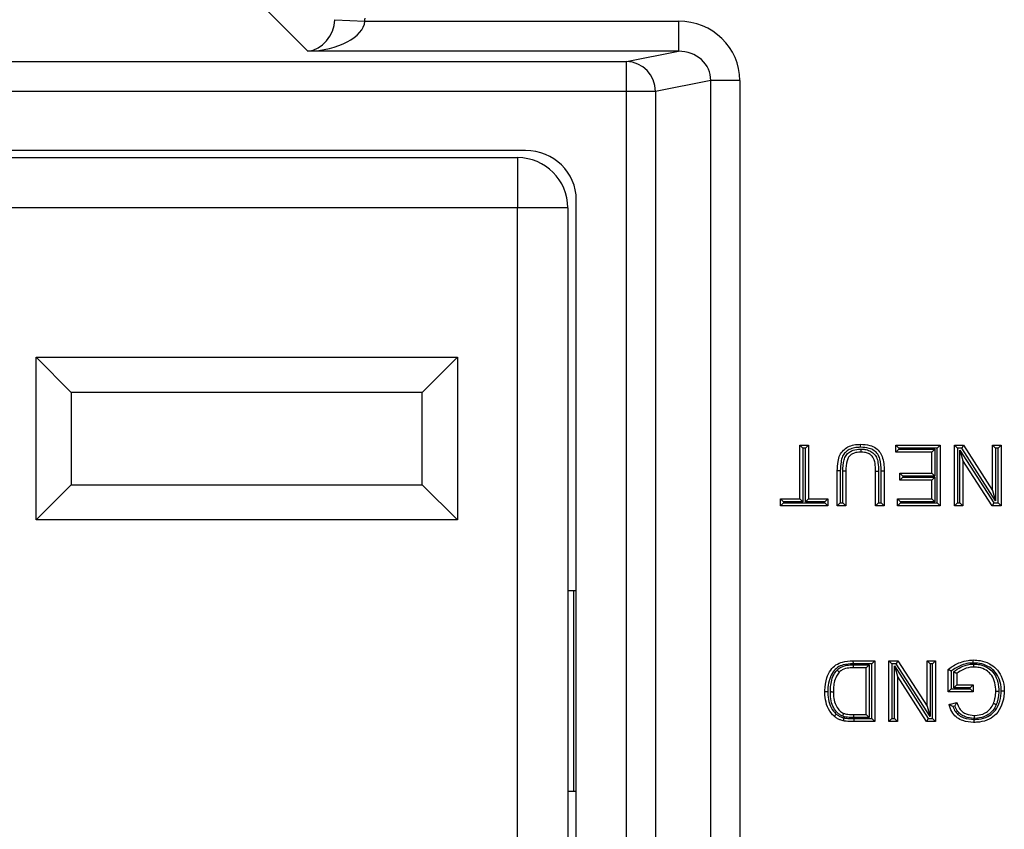
# Model space of a CAD drawing. Units: inches. Extents: x 0.5 to 8, y 0.3 to 10.7.
# Drawn here: x 2.6 to 2.9, y 5.2 to 5.4 of the extents above; entities that cross this region are included whole.
import ezdxf

# ---------------------------------------------------------------- set-up
doc = ezdxf.new("R2010")
doc.units = ezdxf.units.IN
doc.header["$MEASUREMENT"] = 0

msp = doc.modelspace()

# ---------------------------------------------------------------- linework, layer by layer
at = {"color": 7, "linetype": 'Continuous', "lineweight": 25}
for p, q in [((2.717076749783975, 5.438694003874636), (2.700857766318665, 5.454912987339944)), ((2.726058743240739, 5.44917562593697), (2.736031390127082, 5.448680299222182)), ((2.736031390127082, 5.448680299222182), (2.840167822112548, 5.448680299222182)), ((2.840167822112548, 5.448680299222182), (2.840167822112548, 5.438694003874636)), ((2.840167822112548, 5.438694003874636), (2.717076749783975, 5.438694003874636)), ((2.822917239047702, 5.435319988295175), (2.840167822112548, 5.438694003874636)), ((2.429588644212468, 5.435319988295175), (2.822917239047702, 5.435319988295175)), ((2.822917239047702, 5.42533369294763), (2.822917239047702, 5.435319988295175)), ((2.85093361991365, 5.428924134930022), (2.832576497310592, 5.42533369294763)), ((2.85093361991365, 5.023417413155452), (2.85093361991365, 5.428924134930022)), ((2.860592878176541, 5.428924134930022), (2.85093361991365, 5.428924134930022)), ((2.860592878176541, 5.428924134930022), (2.860592878176541, 5.023417413155452)), ((2.822917239047702, 5.42533369294763), (2.429588644212468, 5.42533369294763)), ((2.832576497310592, 5.42533369294763), (2.822917239047702, 5.42533369294763)), ((2.822917239047702, 5.027007855137844), (2.822917239047702, 5.42533369294763)), ((2.832576497310592, 5.42533369294763), (2.832576497310592, 5.027007855137844)), ((2.789387560471333, 5.405670774042737), (2.463118322788837, 5.405670774042737)), ((2.465754253966043, 5.403336128373446), (2.786751629294127, 5.403336128373446)), ((2.786751629294127, 5.403336128373446), (2.786751629294127, 5.386669461706779)), ((2.806252941630085, 5.063023709129275), (2.806252941630085, 5.3893178389562)), ((2.786751629294127, 5.386669461706779), (2.465754253966043, 5.386669461706779)), ((2.786751629294127, 5.065672086378695), (2.786751629294127, 5.386669461706779)), ((2.803418295960793, 5.386669461706779), (2.786751629294127, 5.386669461706779)), ((2.803418295960793, 5.386669461706779), (2.803418295960793, 5.065672086378695)), ((2.626751629294127, 5.337002795040112), (2.766751629294127, 5.337002795040113)), ((2.626751629294127, 5.283002795040113), (2.626751629294127, 5.337002795040112)), ((2.638418295960793, 5.325336128373446), (2.626751629294127, 5.337002795040112)), ((2.75508496262746, 5.325336128373446), (2.766751629294127, 5.337002795040113)), ((2.766751629294127, 5.337002795040113), (2.766751629294127, 5.283002795040113)), ((2.75508496262746, 5.325336128373446), (2.638418295960793, 5.325336128373446)), ((2.638418295960793, 5.325336128373446), (2.638418295960793, 5.294669461706779)), ((2.75508496262746, 5.294669461706779), (2.75508496262746, 5.325336128373446)), ((2.880534480116716, 5.307837440709404), (2.883386439084398, 5.307837440709404)), ((2.880534480116716, 5.307837440709404), (2.881534480116716, 5.306837440709404)), ((2.880534480116716, 5.289947879912128), (2.880534480116716, 5.307837440709404)), ((2.882386439084398, 5.306837440709404), (2.881534480116716, 5.306837440709404)), ((2.881534480116716, 5.306837440709404), (2.881534480116716, 5.288947879912128)), ((2.883386439084398, 5.307837440709404), (2.882386439084398, 5.306837440709404)), ((2.882386439084398, 5.288947879912128), (2.882386439084398, 5.306837440709404)), ((2.883386439084398, 5.307837440709404), (2.883386439084398, 5.289947879912128)), ((2.912424566755338, 5.305504019735846), (2.912424566755338, 5.307837440709404)), ((2.912424566755338, 5.307837440709404), (2.913424566755338, 5.306837440709404)), ((2.912424566755338, 5.307837440709404), (2.927202899587871, 5.307837440709404)), ((2.912424566755338, 5.305504019735846), (2.913424566755338, 5.306504019735846)), ((2.913424566755338, 5.306837440709404), (2.913424566755338, 5.306504019735846)), ((2.92620289958787, 5.306837440709404), (2.913424566755338, 5.306837440709404)), ((2.913424566755338, 5.306504019735846), (2.925350940620189, 5.306504019735846)), ((2.924350940620188, 5.305504019735846), (2.925350940620189, 5.306504019735846)), ((2.925350940620189, 5.306504019735846), (2.925350940620189, 5.297503756815173)), ((2.927202899587871, 5.307837440709404), (2.92620289958787, 5.306837440709404)), ((2.92620289958787, 5.288614458938571), (2.92620289958787, 5.306837440709404)), ((2.927202899587871, 5.307837440709404), (2.927202899587871, 5.28761445893857)), ((2.931869741534986, 5.307837440709404), (2.934883743625831, 5.307837440709404)), ((2.931869741534986, 5.307837440709404), (2.932869741534986, 5.306837440709404)), ((2.931869741534986, 5.28761445893857), (2.931869741534986, 5.307837440709404)), ((2.93433746643458, 5.306837440709404), (2.932869741534986, 5.306837440709404)), ((2.932869741534986, 5.306837440709404), (2.932869741534986, 5.288614458938571)), ((2.934883743625831, 5.307837440709404), (2.93433746643458, 5.306837440709404)), ((2.945573922391022, 5.289339197215364), (2.93433746643458, 5.306837440709404)), ((2.934883743625831, 5.307837440709404), (2.944573922391022, 5.292747174864782)), ((2.944573922391022, 5.307837440709404), (2.947425881358703, 5.307837440709404)), ((2.944573922391022, 5.307837440709404), (2.945573922391022, 5.306837440709404)), ((2.944573922391022, 5.292747174864782), (2.944573922391022, 5.307837440709404)), ((2.945573922391022, 5.306837440709404), (2.945573922391022, 5.289339197215364)), ((2.946425881358704, 5.306837440709404), (2.945573922391022, 5.306837440709404)), ((2.947425881358703, 5.307837440709404), (2.946425881358704, 5.306837440709404)), ((2.946425881358704, 5.288614458938571), (2.946425881358704, 5.306837440709404)), ((2.947425881358703, 5.307837440709404), (2.947425881358703, 5.28761445893857)), ((2.924350940620188, 5.305504019735846), (2.912424566755338, 5.305504019735846)), ((2.924350940620188, 5.298503756815173), (2.924350940620188, 5.305504019735846)), ((2.933721700502667, 5.30611270243261), (2.944958156459108, 5.288614458938571)), ((2.933721700502667, 5.288614458938571), (2.933721700502667, 5.30611270243261)), ((2.933721700502667, 5.30611270243261), (2.934721700502668, 5.302704724783193)), ((2.934721700502668, 5.302704724783193), (2.934721700502668, 5.28761445893857)), ((2.944411879267859, 5.28761445893857), (2.934721700502668, 5.302704724783193)), ((2.893979463837138, 5.299249154319976), (2.892979391975691, 5.299249155181727)), ((2.892979391975691, 5.28761445893857), (2.892979391975691, 5.299249155181727)), ((2.893979463837138, 5.299249154319976), (2.89397939197572, 5.28861445893857)), ((2.894831350943401, 5.28861445893857), (2.894831350943401, 5.299130140652177)), ((2.895831350943372, 5.299115469605116), (2.894831350943401, 5.299130140652177)), ((2.895831350943372, 5.299115469605116), (2.895831350943372, 5.28761445893857)), ((2.905683572831727, 5.299115469605116), (2.906683612550378, 5.299115469959135)), ((2.905683572831727, 5.28761445893857), (2.905683572831727, 5.299115469605116)), ((2.906683612550378, 5.299115469959135), (2.906683572831756, 5.28861445893857)), ((2.907535531799438, 5.299241251642172), (2.908535531799409, 5.299249155181727)), ((2.907535531799438, 5.28861445893857), (2.907535531799438, 5.299241251642172)), ((2.908535531799409, 5.299249155181727), (2.908535531799409, 5.28761445893857)), ((2.913720911740648, 5.296170335841616), (2.913720911740648, 5.298503756815173)), ((2.913720911740648, 5.298503756815173), (2.914720911740648, 5.297503756815173)), ((2.913720911740648, 5.298503756815173), (2.924350940620188, 5.298503756815173)), ((2.914720911740648, 5.297170335841616), (2.913720911740648, 5.296170335841616)), ((2.914720911740648, 5.297503756815173), (2.914720911740648, 5.297170335841616)), ((2.925350940620189, 5.297503756815173), (2.914720911740648, 5.297503756815173)), ((2.914720911740648, 5.297170335841616), (2.925350940620189, 5.297170335841616)), ((2.924350940620188, 5.298503756815173), (2.925350940620189, 5.297503756815173)), ((2.925350940620189, 5.297170335841616), (2.924350940620188, 5.296170335841616)), ((2.925350940620189, 5.297170335841616), (2.925350940620189, 5.288947879912128)), ((2.626751629294127, 5.283002795040113), (2.638418295960793, 5.294669461706779)), ((2.638418295960793, 5.294669461706779), (2.75508496262746, 5.294669461706779)), ((2.766751629294127, 5.283002795040113), (2.75508496262746, 5.294669461706779)), ((2.924350940620188, 5.296170335841616), (2.913720911740648, 5.296170335841616)), ((2.924350940620188, 5.289947879912128), (2.924350940620188, 5.296170335841616)), ((2.874052755190167, 5.28761445893857), (2.874052755190167, 5.289947879912128)), ((2.874052755190167, 5.289947879912128), (2.875052755190167, 5.288947879912128)), ((2.874052755190167, 5.289947879912128), (2.880534480116716, 5.289947879912128)), ((2.880534480116716, 5.289947879912128), (2.881534480116716, 5.288947879912128)), ((2.882386439084398, 5.288947879912128), (2.883386439084398, 5.289947879912128)), ((2.883386439084398, 5.289947879912128), (2.889868164010947, 5.289947879912128)), ((2.888868164010947, 5.288947879912128), (2.889868164010947, 5.289947879912128)), ((2.889868164010947, 5.289947879912128), (2.889868164010947, 5.28761445893857)), ((2.913943104749462, 5.288947879912128), (2.912943104749462, 5.289947879912128)), ((2.912943104749462, 5.289947879912128), (2.924350940620188, 5.289947879912128)), ((2.912943104749462, 5.28761445893857), (2.912943104749462, 5.289947879912128)), ((2.925350940620189, 5.288947879912128), (2.924350940620188, 5.289947879912128)), ((2.944573922391022, 5.292747174864782), (2.945573922391022, 5.289339197215364)), ((2.875052755190167, 5.288614458938571), (2.874052755190167, 5.28761445893857)), ((2.889868164010947, 5.28761445893857), (2.874052755190167, 5.28761445893857)), ((2.875052755190167, 5.288947879912128), (2.875052755190167, 5.288614458938571)), ((2.881534480116716, 5.288947879912128), (2.875052755190167, 5.288947879912128)), ((2.875052755190167, 5.288614458938571), (2.888868164010947, 5.288614458938571)), ((2.888868164010947, 5.288947879912128), (2.882386439084398, 5.288947879912128)), ((2.888868164010947, 5.288614458938571), (2.888868164010947, 5.288947879912128)), ((2.888868164010947, 5.288614458938571), (2.889868164010947, 5.28761445893857)), ((2.89397939197572, 5.28861445893857), (2.892979391975691, 5.28761445893857)), ((2.895831350943372, 5.28761445893857), (2.892979391975691, 5.28761445893857)), ((2.89397939197572, 5.28861445893857), (2.894831350943401, 5.28861445893857)), ((2.895831350943372, 5.28761445893857), (2.894831350943401, 5.28861445893857)), ((2.905683572831727, 5.28761445893857), (2.906683572831756, 5.28861445893857)), ((2.908535531799409, 5.28761445893857), (2.905683572831727, 5.28761445893857)), ((2.906683572831756, 5.28861445893857), (2.907535531799438, 5.28861445893857)), ((2.907535531799438, 5.28861445893857), (2.908535531799409, 5.28761445893857)), ((2.913943104749462, 5.288614458938571), (2.912943104749462, 5.28761445893857)), ((2.927202899587871, 5.28761445893857), (2.912943104749462, 5.28761445893857)), ((2.913943104749462, 5.288947879912128), (2.913943104749462, 5.288614458938571)), ((2.925350940620189, 5.288947879912128), (2.913943104749462, 5.288947879912128)), ((2.913943104749462, 5.288614458938571), (2.92620289958787, 5.288614458938571)), ((2.92620289958787, 5.288614458938571), (2.927202899587871, 5.28761445893857)), ((2.932869741534986, 5.288614458938571), (2.931869741534986, 5.28761445893857)), ((2.934721700502668, 5.28761445893857), (2.931869741534986, 5.28761445893857)), ((2.932869741534986, 5.288614458938571), (2.933721700502667, 5.288614458938571)), ((2.933721700502667, 5.288614458938571), (2.934721700502668, 5.28761445893857)), ((2.944958156459108, 5.288614458938571), (2.944411879267858, 5.28761445893857)), ((2.947425881358703, 5.28761445893857), (2.944411879267859, 5.28761445893857)), ((2.944958156459108, 5.288614458938571), (2.946425881358704, 5.288614458938571)), ((2.946425881358704, 5.288614458938571), (2.947425881358703, 5.28761445893857)), ((2.766751629294127, 5.283002795040113), (2.626751629294127, 5.283002795040113)), ((2.803418295960793, 5.259504107376071), (2.805399923257381, 5.259504107376071)), ((2.805399923257381, 5.192837440709403), (2.805399923257381, 5.259504107376071)), ((2.805399923257381, 5.259504107376071), (2.806252941630085, 5.259504107376071)), ((2.898180976229247, 5.236170774042738), (2.898192386304013, 5.235170774042705)), ((2.898180976229247, 5.236170774042738), (2.905424303834665, 5.236170774042738)), ((2.904424303834665, 5.235170774042705), (2.898192386304013, 5.235170774042705)), ((2.898388982742004, 5.234837353069147), (2.903572344866983, 5.234837353069147)), ((2.898403785523596, 5.23383735306918), (2.898388982742004, 5.234837353069147)), ((2.902572344866984, 5.23383735306918), (2.903572344866983, 5.234837353069147)), ((2.903572344866983, 5.234837353069147), (2.903572344866983, 5.217281213245429)), ((2.905424303834665, 5.236170774042738), (2.904424303834665, 5.235170774042705)), ((2.904424303834665, 5.216947792271872), (2.904424303834665, 5.235170774042705)), ((2.905424303834665, 5.236170774042738), (2.905424303834665, 5.215947792271905)), ((2.91009114578178, 5.236170774042738), (2.913105147872626, 5.236170774042738)), ((2.91009114578178, 5.236170774042738), (2.911091145781781, 5.235170774042738)), ((2.91009114578178, 5.215947792271905), (2.91009114578178, 5.236170774042738)), ((2.911091145781781, 5.235170774042738), (2.911091145781781, 5.216947792271903)), ((2.912558870681376, 5.235170774042738), (2.911091145781781, 5.235170774042738)), ((2.911943104749462, 5.216947792271903), (2.911943104749462, 5.234446035765944)), ((2.911943104749462, 5.234446035765944), (2.912943104749462, 5.231038058116526)), ((2.911943104749462, 5.234446035765944), (2.923179560705904, 5.216947792271903)), ((2.913105147872626, 5.236170774042738), (2.912558870681376, 5.235170774042738)), ((2.923795326637817, 5.217672530548697), (2.912558870681376, 5.235170774042738)), ((2.913105147872626, 5.236170774042738), (2.922795326637817, 5.221080508198115)), ((2.922795326637817, 5.236170774042738), (2.925647285605498, 5.236170774042738)), ((2.922795326637817, 5.236170774042738), (2.923795326637817, 5.235170774042738)), ((2.922795326637817, 5.221080508198115), (2.922795326637817, 5.236170774042738)), ((2.924647285605499, 5.235170774042738), (2.923795326637817, 5.235170774042738)), ((2.923795326637817, 5.235170774042738), (2.923795326637817, 5.217672530548697)), ((2.925647285605498, 5.236170774042738), (2.924647285605499, 5.235170774042738)), ((2.924647285605499, 5.216947792271903), (2.924647285605499, 5.235170774042738)), ((2.925647285605498, 5.236170774042738), (2.925647285605498, 5.215947792271905)), ((2.902572344866984, 5.23383735306918), (2.898403785523596, 5.23383735306918)), ((2.902572344866984, 5.218281213245462), (2.902572344866984, 5.23383735306918)), ((2.912943104749462, 5.231038058116526), (2.912943104749462, 5.215947792271905)), ((2.922633283514653, 5.215947792271905), (2.912943104749462, 5.231038058116526)), ((2.92979558955849, 5.225800014160258), (2.92979558955849, 5.233282355372344)), ((2.930795589558492, 5.232788245898628), (2.930795589558492, 5.226800014160257)), ((2.931647548526173, 5.227133435133814), (2.931647548526173, 5.232427019361972)), ((2.932647548526171, 5.231965754996638), (2.932647548526171, 5.228133435133816)), ((2.932647548526171, 5.228133435133816), (2.931647548526173, 5.227133435133814)), ((2.932647548526171, 5.228133435133816), (2.938092197464473, 5.228133435133816)), ((2.938092197464473, 5.228133435133816), (2.937092197464475, 5.227133435133814)), ((2.938092197464473, 5.228133435133816), (2.938092197464473, 5.225800014160258)), ((2.930795589558492, 5.226800014160257), (2.92979558955849, 5.225800014160258)), ((2.938092197464473, 5.225800014160258), (2.92979558955849, 5.225800014160258)), ((2.930795589558492, 5.226800014160257), (2.937092197464475, 5.226800014160257)), ((2.937092197464475, 5.227133435133814), (2.931647548526173, 5.227133435133814)), ((2.937092197464475, 5.226800014160257), (2.937092197464475, 5.227133435133814)), ((2.937092197464475, 5.226800014160257), (2.938092197464473, 5.225800014160258)), ((2.930127777960976, 5.221647659129188), (2.932736672243912, 5.222303933778001)), ((2.932082166815406, 5.221108136993188), (2.931391214043543, 5.220934325892192)), ((2.898460674098214, 5.217281213245429), (2.898472653850941, 5.218281213245462)), ((2.898472653850941, 5.218281213245462), (2.902572344866984, 5.218281213245462)), ((2.902572344866984, 5.218281213245462), (2.903572344866983, 5.217281213245429)), ((2.922795326637817, 5.221080508198115), (2.923795326637817, 5.217672530548697)), ((2.903572344866983, 5.217281213245429), (2.898460674098214, 5.217281213245429)), ((2.898509113554203, 5.21694779280506), (2.904424303834665, 5.216947792271872)), ((2.898509113554203, 5.21694779280506), (2.898509113553653, 5.215947792271905)), ((2.905424303834665, 5.215947792271905), (2.898509113553653, 5.215947792271905)), ((2.904424303834665, 5.216947792271872), (2.905424303834665, 5.215947792271905)), ((2.911091145781781, 5.216947792271903), (2.91009114578178, 5.215947792271905)), ((2.912943104749462, 5.215947792271905), (2.91009114578178, 5.215947792271905)), ((2.911091145781781, 5.216947792271903), (2.911943104749462, 5.216947792271903)), ((2.911943104749462, 5.216947792271903), (2.912943104749462, 5.215947792271905)), ((2.923179560705904, 5.216947792271903), (2.922633283514653, 5.215947792271905)), ((2.925647285605498, 5.215947792271905), (2.922633283514653, 5.215947792271905)), ((2.923179560705904, 5.216947792271903), (2.924647285605499, 5.216947792271903)), ((2.924647285605499, 5.216947792271903), (2.925647285605498, 5.215947792271905)), ((2.803418295960793, 5.192837440709403), (2.805399923257381, 5.192837440709403)), ((2.805399923257381, 5.192837440709403), (2.806252941630085, 5.192837440709403))]:
    msp.add_line(p, q, dxfattribs=at)
for centre, radius, start, end in [((2.82259079123993, 5.425339617928107), 0.009985707828444218, 359.9660037725149, 88.12658099382682), ((2.786751629294127, 5.386669461706779), 0.01666666666666661, 0, 90)]:
    msp.add_arc(centre, radius, start, end, dxfattribs=at)
for centre, major_axis, ratio, start_param, end_param in [((2.717076749783975, 5.448680299222182), (0.003719478713259062, 0.00951394289137486), 0.860759482342047, 3.567927385373979, 5.086363834608989), ((2.717076749783975, 5.448680299222182), (0.01897684593319138, 0.0007232492415933935), 0.5255779210764134, 4.692360730888479, 6.210797180123629), ((2.716028594198314, 5.449728454807842), (-0.01418092486870126, 0.01418092486870126), 0.9972646886342624, 3.876000467297856, 3.925621289116867), ((2.83988735456834, 5.428652852302222), (0.02034651246650165, 0.003979543751744252), 0.9646905641135708, 6.096695382832197, 7.653945753146969), ((2.83988735456834, 5.428652852302222), (0.01087899653977953, 0.002127806560284107), 0.9021093313745637, 6.096695382832228, 7.653945753146974), ((2.78899833862325, 5.388940443417016), (0.01646087411395181, 0.005374675189842471), 0.9624950978846535, 5.978692064322887, 7.526928911520162)]:
    msp.add_ellipse(centre, major_axis=major_axis, ratio=ratio, start_param=start_param, end_param=end_param, dxfattribs=at)
for points, knots in [([(2.892979391975691, 5.299249155181727), (2.893011591428906, 5.300314791626222), (2.893065913799739, 5.30211258296522), (2.893700669595028, 5.304509783525498), (2.894901586680168, 5.306164082949419), (2.896520111562828, 5.307338845135175), (2.898518753685541, 5.30800576113009), (2.899965518746247, 5.308065841266658), (2.900708848950601, 5.308096709706466)], [0, 0, 0, 0, 0.2360856820750521, 0.3982904269918502, 0.5409319652194405, 0.6799862856274876, 0.8355808650891288, 1, 1, 1, 1]), ([(2.900707332382576, 5.307096623652394), (2.900028652159, 5.307069436047779), (2.898744479684254, 5.307017992713663), (2.896995003956288, 5.306442522461515), (2.895627473301155, 5.305452149160327), (2.894606958382205, 5.304048955883554), (2.894058373731698, 5.301903799754701), (2.894009422588288, 5.300257010969795), (2.893979463837138, 5.299249154319976)], [0, 0, 0, 0, 0.1697722691801994, 0.3212365227146011, 0.453966890948912, 0.5871900384559984, 0.7473548103636263, 0.9999999999999999, 0.9999999999999999, 0.9999999999999999, 0.9999999999999999]), ([(2.894831350943401, 5.299130140652177), (2.894870531200525, 5.300414075509087), (2.89492598976741, 5.302231449675754), (2.895814649397207, 5.304436403440673), (2.89691178287838, 5.305550355887616), (2.89855811482867, 5.306324769787695), (2.899844179660441, 5.306480489764721), (2.90074884143122, 5.306501076806356), (2.900846212154236, 5.306502721781751), (2.900936268820825, 5.306504243193896)], [0, 0, 0, 0, 0.3442907761818144, 0.4873340411989322, 0.6321233145776709, 0.7551684659883289, 0.9736532685278237, 0.9756323180274274, 1, 1, 1, 1]), ([(2.900707332382575, 5.307096623652395), (2.900707403860557, 5.307143779225721), (2.900707515799883, 5.307217628025763), (2.900707792785793, 5.307400326823062), (2.900708152479144, 5.307637525252966), (2.900708537103561, 5.307891114578108), (2.900708798661881, 5.308063555305607), (2.900708832187687, 5.308085658234497), (2.900708848950601, 5.308096709706466)], [0, 0, 0, 0, 0.0903255749630564, 0.141455926703095, 0.3561094320010011, 0.5707451585732909, 0.7853724331849381, 1, 1, 1, 1]), ([(2.907535531799438, 5.299241251642172), (2.907499355089748, 5.300601658883944), (2.907448247490693, 5.302523534821824), (2.906493820420538, 5.304848195281343), (2.905220689226611, 5.306098090750011), (2.903234715989839, 5.306976267514323), (2.901657563967617, 5.307051372823229), (2.900707332382576, 5.307096623652394)], [0, 0, 0, 0, 0.3344242344996547, 0.4724481534598957, 0.6115290221802047, 0.7659468536988443, 1, 1, 1, 1]), ([(2.900708848950601, 5.308096709706466), (2.901752358713705, 5.308043617984314), (2.90353101012012, 5.307953123702791), (2.905814970675703, 5.306927442932709), (2.90733189488556, 5.305431624830717), (2.90818665513918, 5.303379841709916), (2.908493614710441, 5.301288719940692), (2.908523178796798, 5.299850216691816), (2.908535531799409, 5.299249155181727)], [0, 0, 0, 0, 0.2276502221268062, 0.3880274071918626, 0.5384773478535736, 0.6839136081263887, 0.8679270525342775, 1, 1, 1, 1]), ([(2.900931658244951, 5.305504019735846), (2.900931709186413, 5.305515071032753), (2.90093181106915, 5.305537173586155), (2.90093260583083, 5.305709590066972), (2.900933774847762, 5.305963197903167), (2.900934913086486, 5.306210128669592), (2.900935758647106, 5.306393565542973), (2.90093609918734, 5.306467442717997), (2.900936268820825, 5.306504243193896)], [0, 0, 0, 0, 0.2145845517669724, 0.4291683189296742, 0.6437747797919939, 0.8584289876062091, 0.9294791574271271, 0.9999999999999999, 0.9999999999999999, 0.9999999999999999, 0.9999999999999999]), ([(2.900936268820825, 5.306504243193896), (2.901351747613655, 5.30648772955916), (2.902313839559432, 5.306449490218793), (2.903750537124726, 5.306004865575548), (2.905085851218222, 5.305108408463727), (2.906090725721738, 5.303736885016198), (2.906638330965987, 5.301667185652318), (2.906666524641131, 5.30007841078316), (2.906683612550378, 5.299115469959136)], [0, 0, 0, 0, 0.1157464906663228, 0.2680251515683738, 0.4126999598164107, 0.5574478537312761, 0.7317734962489387, 1, 1, 1, 1]), ([(2.900931658244951, 5.305504019735846), (2.90085065757076, 5.305502754368778), (2.900055328212952, 5.305490329983568), (2.898881133016668, 5.305362634827101), (2.89752011760628, 5.304732207414726), (2.896652256630001, 5.303853709319511), (2.895906055896926, 5.301938025501627), (2.895862924678867, 5.300308411024057), (2.895831350943372, 5.299115469605116)], [0, 0, 0, 0, 0.0255041274342889, 0.250419906949406, 0.3644559054205203, 0.4915916637436447, 0.6278252492215397, 1, 1, 1, 1]), ([(2.905683572831727, 5.299115469605116), (2.905668442753463, 5.30002184048677), (2.905644534197594, 5.301454088125064), (2.90518755476765, 5.303266127534373), (2.904376843481036, 5.304377795527198), (2.903301190641876, 5.305094995015152), (2.902108790769403, 5.305459922061075), (2.90129339148378, 5.305490468504877), (2.900931658244951, 5.305504019735846)], [0, 0, 0, 0, 0.2954799564529282, 0.4669175481687232, 0.599627861992928, 0.7343144346597169, 0.8821346771389751, 1, 1, 1, 1]), ([(2.888831088022699, 5.225949904049186), (2.888832551060241, 5.226063613184888), (2.888852297357016, 5.227598320446138), (2.88920019542444, 5.230126345357505), (2.890603041876391, 5.233035925257626), (2.892417462843447, 5.23490138722144), (2.895012675783041, 5.236019272317195), (2.89699172848277, 5.236113906618468), (2.898180976229247, 5.236170774042738)], [0, 0, 0, 0, 0.02160282759590127, 0.2915686252495566, 0.4758988184191562, 0.626369105069392, 0.7754785914136907, 1, 1, 1, 1]), ([(2.898192386304013, 5.235170774042705), (2.897091626043281, 5.235121779693088), (2.895309706400161, 5.235042467242322), (2.892997267692465, 5.234064599361306), (2.891416130915927, 5.232424566504116), (2.890317597933211, 5.230105360455443), (2.889890318310723, 5.227932564029302), (2.88983910299013, 5.226503742678009), (2.889832707703591, 5.226055881268834), (2.889831161256887, 5.225947583728836)], [0, 0, 0, 0, 0.2302675544394235, 0.3727589858270831, 0.5160998247577416, 0.6991948731939664, 0.9057356425373175, 0.9772058993839217, 1, 1, 1, 1]), ([(2.892903732221245, 5.233098691785405), (2.893313646834303, 5.233439720653279), (2.894408316019793, 5.234350431765135), (2.89640759767179, 5.234791852916682), (2.897838152496024, 5.234824703907431), (2.898388982742004, 5.234837353069147)], [0, 0, 0, 0, 0.2690750664633665, 0.7185598523642788, 0.9999999999999999, 0.9999999999999999, 0.9999999999999999, 0.9999999999999999]), ([(2.92979558955849, 5.233282355372344), (2.929980017384902, 5.23342477330205), (2.931220861797567, 5.234382971941473), (2.933397140479494, 5.235607035759728), (2.936124181670722, 5.236347790957899), (2.937586690982284, 5.236407084877973), (2.938152963635659, 5.236430043039799)], [0, 0, 0, 0, 0.07693591601263915, 0.5176306817401201, 0.8132302122122799, 1, 1, 1, 1]), ([(2.938157554389521, 5.235429854522803), (2.9376384479666, 5.235408449391262), (2.93629509213264, 5.235353056687454), (2.933692979498667, 5.234673623394066), (2.93189649525634, 5.233504622661915), (2.930795589558491, 5.232788245898628)], [0, 0, 0, 0, 0.196043727049275, 0.5073265766215436, 1, 1, 1, 1]), ([(2.931647548526173, 5.232427019361972), (2.931840150994177, 5.232595888560163), (2.932747271105128, 5.233391229592848), (2.934787745751727, 5.234513810543191), (2.936970257512429, 5.235066994982779), (2.938228180573031, 5.235093485381539), (2.938393828534554, 5.235096973735233)], [0, 0, 0, 0, 0.1039086489780639, 0.4893894983112836, 0.9327609204518654, 1, 1, 1, 1]), ([(2.938157554389521, 5.235429854522803), (2.938157378619171, 5.235468168341364), (2.938157039738179, 5.235542036458402), (2.938156198551265, 5.235725357429487), (2.938155071723498, 5.235970861991384), (2.938153907456616, 5.236224467859505), (2.938153115850349, 5.236396888971376), (2.938153014373942, 5.236418991672216), (2.938152963635659, 5.236430043039799)], [0, 0, 0, 0, 0.07341726697775273, 0.141546717957615, 0.3561999330481834, 0.5708125864930099, 0.7854059599459456, 1, 1, 1, 1]), ([(2.938152963635659, 5.236430043039799), (2.938904878347718, 5.236394089797376), (2.940748834196529, 5.236305919968284), (2.943392371190877, 5.235405680565663), (2.945905913757146, 5.233655323637038), (2.947692179209211, 5.230963187516457), (2.94840176121483, 5.228287998507635), (2.948450104601374, 5.226604176081294), (2.948462957346951, 5.226156509031219)], [0, 0, 0, 0, 0.1377598318899359, 0.3378349215288647, 0.5028823836417649, 0.6910675687581657, 0.9178661193703456, 1, 1, 1, 1]), ([(2.94746280710055, 5.226156559708715), (2.947451066400817, 5.226570492937451), (2.94740739606565, 5.228110145875354), (2.946769639918812, 5.23052883161335), (2.945176285648246, 5.232944088498416), (2.942924645498445, 5.234504690458328), (2.940534263606241, 5.235316832344624), (2.938849171183694, 5.235396965334679), (2.938157554389521, 5.235429854522803)], [0, 0, 0, 0, 0.08400682189401375, 0.3124691161613147, 0.4970632889352231, 0.6585040251378258, 0.8598389333444548, 1, 1, 1, 1]), ([(2.938391977242326, 5.234096622066241), (2.938391997693897, 5.23410767313831), (2.938392038596928, 5.234129775221457), (2.938392357654275, 5.234302178876704), (2.938392826998949, 5.234555790772893), (2.938393290301577, 5.234806137826975), (2.938393630327134, 5.234989871723575), (2.938393767113305, 5.235063784567615), (2.938393828534554, 5.235096973735233)], [0, 0, 0, 0, 0.2145530193029158, 0.4291048545156881, 0.6436909359402999, 0.858349082606806, 0.9363943290007529, 1, 1, 1, 1]), ([(2.938393828534554, 5.235096973735233), (2.939032507247396, 5.235057561751321), (2.940631918372391, 5.23495886429318), (2.942875760053288, 5.234091914634879), (2.944943384989096, 5.232343968627173), (2.946251565164754, 5.229837483799434), (2.946595019742154, 5.227579212051549), (2.946608533209047, 5.22628583349452), (2.94661108326586, 5.226041766681178)], [0, 0, 0, 0, 0.1388959394882444, 0.3478301474077376, 0.5096920516072467, 0.718522947916298, 0.9468839136402915, 1, 1, 1, 1]), ([(2.890682946349493, 5.225906160616898), (2.890688853018236, 5.226279203345729), (2.890706278590787, 5.227379736221249), (2.890942953465802, 5.229267268762186), (2.891593306719358, 5.231404771100273), (2.892495189275981, 5.232570589009056), (2.892903732221245, 5.233098691785405)], [0, 0, 0, 0, 0.1454070135104603, 0.4289728396544654, 0.7413309347214354, 0.9999999999999999, 0.9999999999999999, 0.9999999999999999, 0.9999999999999999]), ([(2.893627564468346, 5.23240732250726), (2.893281512132817, 5.231957749129774), (2.892494623287251, 5.230935463655332), (2.891920685373828, 5.229024964158801), (2.891704694531634, 5.227290344476864), (2.891688599968715, 5.226260619845141), (2.891683046990381, 5.225905342190315)], [0, 0, 0, 0, 0.2439235348461691, 0.5546580358964623, 0.8463472235898093, 1, 1, 1, 1]), ([(2.892903732221245, 5.233098691785405), (2.892922413722689, 5.233080848125882), (2.892976016607859, 5.233029649262911), (2.893109446908879, 5.232902203143659), (2.893295593311444, 5.232724405173883), (2.893478969452689, 5.232549253222714), (2.893603595226755, 5.2324302167584), (2.893619574681177, 5.232414953962485), (2.893627564468346, 5.23240732250726)], [0, 0, 0, 0, 0.04950781237766974, 0.1420529067197865, 0.3567323445533117, 0.5712158450807157, 0.7856063137081237, 1, 1, 1, 1]), ([(2.898403785523596, 5.23383735306918), (2.897883810855899, 5.23382592612907), (2.896606132556626, 5.23379784792774), (2.894869530955713, 5.23343296351548), (2.893952626695904, 5.232675765459786), (2.893627564468346, 5.23240732250726)], [0, 0, 0, 0, 0.3069801560382051, 0.7543096001456737, 0.9999999999999999, 0.9999999999999999, 0.9999999999999999, 0.9999999999999999]), ([(2.930795589558491, 5.232788245898628), (2.930787933495773, 5.232792054406482), (2.930680976201958, 5.232845260304678), (2.930467761902599, 5.232950952921893), (2.930189686602221, 5.233088228134949), (2.929970499360257, 5.233196223105256), (2.929824149202247, 5.233268291668165), (2.929805114393793, 5.233277665031414), (2.92979558955849, 5.233282355372344)], [0, 0, 0, 0, 0.01549023504611105, 0.2164028276699913, 0.4304456107409518, 0.6254132687201177, 0.812560397916098, 1, 1, 1, 1]), ([(2.932647548526171, 5.231965754996638), (2.932637868089408, 5.231970220237159), (2.932618520750538, 5.231979144475143), (2.932469512434065, 5.232047876701669), (2.932246692772511, 5.23215065547144), (2.93196926109289, 5.232278624819071), (2.931758872917361, 5.23237566938731), (2.931655499693004, 5.232423351772049), (2.931647548526173, 5.232427019361972)], [0, 0, 0, 0, 0.1903643415200986, 0.3804625260505141, 0.5777581957072213, 0.7923390020432329, 0.9840273218792307, 1, 1, 1, 1]), ([(2.938391977242326, 5.234096622066241), (2.938241937794822, 5.234093313454753), (2.937116523927468, 5.234068496266252), (2.935033835926501, 5.233588009516603), (2.933434905745977, 5.232501019025807), (2.932647548526171, 5.231965754996638)], [0, 0, 0, 0, 0.07242386999948147, 0.5432359888058091, 1, 1, 1, 1]), ([(2.94561099837927, 5.226051181001163), (2.945608622289708, 5.226277241840697), (2.945596185526403, 5.227460473819455), (2.945295251961786, 5.229485369676923), (2.944150952269752, 5.231699254800448), (2.94234930156568, 5.233221058147614), (2.94038054563829, 5.233975017180038), (2.93896021644833, 5.234061873116132), (2.938391977242326, 5.234096622066241)], [0, 0, 0, 0, 0.05552827664017315, 0.2906422571082655, 0.4960447114303347, 0.6513315142832584, 0.860506208784005, 1, 1, 1, 1]), ([(2.891994980002471, 5.217685704767835), (2.891616743144739, 5.21804991542175), (2.890463682726093, 5.219160216759373), (2.889307649454482, 5.221606029636228), (2.888867369685939, 5.224097002847241), (2.888839125874647, 5.225539411690102), (2.888831088022699, 5.225949904049186)], [0, 0, 0, 0, 0.172273099201714, 0.5251769832210177, 0.8648710306584896, 1, 1, 1, 1]), ([(2.888831088022699, 5.225949904049186), (2.888842139435968, 5.225949878402483), (2.888864242249401, 5.225949827109107), (2.889036685150209, 5.225949426926543), (2.889290269799628, 5.225948838469619), (2.889525891903202, 5.22594829179563), (2.889708478398281, 5.225947868259174), (2.889782326482283, 5.225947696988137), (2.889831161256887, 5.225947583728836)], [0, 0, 0, 0, 0.2146318623407939, 0.429263470193994, 0.6439024392061832, 0.8585568922875811, 0.906465517990288, 1, 1, 1, 1]), ([(2.889831161256887, 5.225947583728836), (2.889838680707744, 5.22556150777396), (2.889864785543712, 5.224221190553513), (2.890262428648005, 5.22195137492348), (2.891292642259552, 5.219750557901119), (2.892307535916621, 5.218770752789971), (2.892636066647016, 5.218453580555651)], [0, 0, 0, 0, 0.140584943089792, 0.4880604911511257, 0.8342803114508732, 1, 1, 1, 1]), ([(2.894758684790504, 5.217769689019067), (2.894431826691739, 5.217927100418287), (2.893530205485275, 5.218361311643932), (2.89226958503778, 5.219651437307378), (2.891142473074537, 5.221657869667339), (2.890731523207463, 5.223874085406659), (2.890696829156615, 5.225325412717997), (2.890682946349493, 5.225906160616898)], [0, 0, 0, 0, 0.1123367454766003, 0.3098751181922317, 0.5482470289676099, 0.8192312742275747, 0.9999999999999999, 0.9999999999999999, 0.9999999999999999, 0.9999999999999999]), ([(2.890682946349492, 5.225906160616898), (2.890728406016835, 5.225906123415244), (2.890802256182218, 5.225906062980393), (2.890985069952949, 5.225905913375773), (2.891223860601104, 5.225905717962836), (2.891477454307462, 5.22590551043588), (2.891649892468542, 5.225905369322113), (2.89167199547729, 5.225905351234253), (2.891683046990381, 5.225905342190315)], [0, 0, 0, 0, 0.08708398570147764, 0.1414697273874478, 0.3561225588099693, 0.5707547887163225, 0.7853772250700942, 1, 1, 1, 1]), ([(2.891683046990381, 5.225905342190315), (2.891696028735895, 5.225358799482726), (2.891727744700834, 5.224023529943395), (2.892087593404459, 5.222022285544581), (2.893073526861663, 5.220272441568004), (2.894128626937839, 5.219181318899595), (2.894869735311404, 5.218824152864644), (2.89513051443569, 5.218698474287609)], [0, 0, 0, 0, 0.1940382963851638, 0.4740588851148549, 0.7095261607887626, 0.8977888847039728, 1, 1, 1, 1]), ([(2.948462957346951, 5.226156509031219), (2.948458280014358, 5.225903209714858), (2.948428739071463, 5.224303430248688), (2.947828235887038, 5.221553415201361), (2.946046778630231, 5.218489287880539), (2.943353860415941, 5.216542616425102), (2.940716285093353, 5.215775788173996), (2.938974810896985, 5.215710858124709), (2.938375772930009, 5.215688523274842)], [0, 0, 0, 0, 0.04646498352551316, 0.2934620101145779, 0.5071670999534205, 0.6805702689439087, 0.8901215205584564, 1, 1, 1, 1]), ([(2.938378421876793, 5.216688713448327), (2.938930716110498, 5.21670914284421), (2.940518276805416, 5.216767866806814), (2.942891197062858, 5.21745047952133), (2.945298046856827, 5.219186154625661), (2.946885773219746, 5.221947976747692), (2.947431463592054, 5.22444788735157), (2.947458478329807, 5.225920579396911), (2.94746280710055, 5.226156559708715)], [0, 0, 0, 0, 0.1120410031782538, 0.3220600216516261, 0.4898898596633534, 0.7012501047606908, 0.9521291001378178, 1, 1, 1, 1]), ([(2.944857497856559, 5.222016307234386), (2.944965800340932, 5.222307752778439), (2.94520088148567, 5.222940363863231), (2.945432790859739, 5.223938554316602), (2.945584093513406, 5.224995073482076), (2.945601979444027, 5.225697157109281), (2.94561099837927, 5.226051181001163)], [0, 0, 0, 0, 0.2257617998505388, 0.4900380878062, 0.7428529966076506, 1, 1, 1, 1]), ([(2.94561099837927, 5.226051181001163), (2.945622049433482, 5.226051076971832), (2.945644151519603, 5.226050868913378), (2.945816577146181, 5.226049245781142), (2.946070166031911, 5.226046858616861), (2.946311512741103, 5.226044586694577), (2.946494507554698, 5.226042864069076), (2.946568358450085, 5.226042168872126), (2.94661108326586, 5.226041766681178)], [0, 0, 0, 0, 0.2146138582403063, 0.4292272833148594, 0.6438532378418306, 0.8585055501149924, 0.9181414893787587, 1, 1, 1, 1]), ([(2.94661108326586, 5.226041766681178), (2.946601201244768, 5.22566277366205), (2.946581379846492, 5.224902587916056), (2.946416706164474, 5.223750391333797), (2.946161414244082, 5.222655241613859), (2.945903428052695, 5.221960338991614), (2.94578545513369, 5.221642571244705)], [0, 0, 0, 0, 0.252464307736268, 0.5063939397988606, 0.7742819201006039, 1, 1, 1, 1]), ([(2.947462807100549, 5.226156559708715), (2.947503928538129, 5.226156557621525), (2.94757778652236, 5.226156553872731), (2.947760903323356, 5.226156544585249), (2.948003769297238, 5.226156532278758), (2.948257372821816, 5.226156519438239), (2.948429802749399, 5.22615651070956), (2.948451905805795, 5.226156509590667), (2.948462957346951, 5.226156509031219)], [0, 0, 0, 0, 0.07878822401073243, 0.141511088842615, 0.35616343665899, 0.5707851613020182, 0.7853923290074242, 1, 1, 1, 1]), ([(2.931391214043543, 5.220934325892192), (2.931384464238563, 5.220937936272022), (2.931234063784532, 5.221018383450458), (2.930931253121023, 5.221185528330581), (2.930551902358062, 5.221402344169089), (2.930294839624253, 5.221550914105761), (2.930153851832399, 5.221632558269686), (2.9301364833864, 5.221642617323002), (2.930127777960976, 5.221647659129188)], [0, 0, 0, 0, 0.01186386712845102, 0.2643529713742832, 0.5351847386505686, 0.7279037779819829, 0.8636197291696912, 1, 1, 1, 1]), ([(2.93837577293001, 5.215688523274842), (2.938336775465736, 5.215689355477511), (2.937088925867803, 5.215715984484927), (2.935130019666675, 5.215983757502482), (2.932767117774369, 5.21714594349966), (2.931130306692516, 5.218817806407199), (2.930454506568518, 5.220480653172332), (2.930170125335495, 5.221496403202465), (2.930127777960976, 5.221647659129188)], [0, 0, 0, 0, 0.0105624927874425, 0.3379810103964761, 0.5241516078439863, 0.7141882241680763, 0.9574396025209152, 0.9999999999999999, 0.9999999999999999, 0.9999999999999999, 0.9999999999999999]), ([(2.932082166815406, 5.221108136993188), (2.932085722627475, 5.221114923542223), (2.932153493796528, 5.221244270187354), (2.932301821640203, 5.221521779184832), (2.932498707942891, 5.221878610448987), (2.932641675499714, 5.222134382449307), (2.932721848257126, 5.222277479394831), (2.932731723762055, 5.222295102885405), (2.932736672243912, 5.222303933778001)], [0, 0, 0, 0, 0.01237055324991781, 0.2357736683378149, 0.5078765351369288, 0.7092018112830953, 0.8542849635323282, 1, 1, 1, 1]), ([(2.9384289006855, 5.217021638312729), (2.938378733742737, 5.217022758053002), (2.937377680630135, 5.217045101840028), (2.935814664540287, 5.217306282518176), (2.934051155828819, 5.218243027935323), (2.932814863131053, 5.219439274783015), (2.932350536910629, 5.220496870496149), (2.932082166815405, 5.221108136993188)], [0, 0, 0, 0, 0.01866746618391592, 0.3724987830406344, 0.5746713917348734, 0.7541696460786045, 1, 1, 1, 1]), ([(2.932736672243912, 5.222303933778001), (2.932799552559, 5.22210278648303), (2.933056500524553, 5.221280837862923), (2.933575686125952, 5.220112248577558), (2.934658087184456, 5.21905266951015), (2.936201457300515, 5.218227872298169), (2.937545771093449, 5.218103564059279), (2.938428436945038, 5.2180219442484)], [0, 0, 0, 0, 0.08176113917953581, 0.3341007172721666, 0.4835573545768788, 0.6609078253787535, 1, 1, 1, 1]), ([(2.938428436945038, 5.2180219442484), (2.938550645159723, 5.218024752601728), (2.93951242875125, 5.218046854455983), (2.940807928573327, 5.218236622685616), (2.942400278170805, 5.218970766575436), (2.943649266774598, 5.219913707384888), (2.944455515319014, 5.221100361714582), (2.944783649184084, 5.221848037833655), (2.944857497856559, 5.222016307234386)], [0, 0, 0, 0, 0.04552678949272247, 0.3582976743549868, 0.476103311142476, 0.6960353922300547, 0.9315907769577559, 0.9999999999999999, 0.9999999999999999, 0.9999999999999999, 0.9999999999999999]), ([(2.94578545513369, 5.221642571244705), (2.945701187027054, 5.221450501644462), (2.945324348464893, 5.220591585562439), (2.944385543221925, 5.219214671828141), (2.942936082246516, 5.218115449953946), (2.941105387618684, 5.217271723204517), (2.939643082267481, 5.217049237428649), (2.938562425619657, 5.217024673419002), (2.9384289006855, 5.217021638312729)], [0, 0, 0, 0, 0.06808049229620476, 0.3044491665049228, 0.5309211865920488, 0.6489806588899294, 0.9566283754379326, 1, 1, 1, 1]), ([(2.944857497856559, 5.222016307234386), (2.944867748670033, 5.222012178706043), (2.944888250234301, 5.222003921674604), (2.94504816710323, 5.221939514949479), (2.945283415966587, 5.221844768166482), (2.945516378572828, 5.221750942176484), (2.945686878152628, 5.221682273250914), (2.945755450621873, 5.221654655600522), (2.94578545513369, 5.221642571244705)], [0, 0, 0, 0, 0.2145430149900597, 0.4290847180568738, 0.6436643637647991, 0.8583238575059843, 0.9380083065634035, 1, 1, 1, 1]), ([(2.892636066647016, 5.218453580555651), (2.89261415822534, 5.218427339775235), (2.892566795981096, 5.218370611715605), (2.892449097201796, 5.218229637007431), (2.892289257240353, 5.218038185203318), (2.892126721232797, 5.217843502451985), (2.892016227555487, 5.217711154772296), (2.892002062531635, 5.217694188116421), (2.891994980002471, 5.217685704767835)], [0, 0, 0, 0, 0.06551114089394332, 0.1416238331389128, 0.3562803812273509, 0.5708733760958097, 0.7854361657963358, 1, 1, 1, 1]), ([(2.892636066647016, 5.218453580555651), (2.892739800022154, 5.218370813448688), (2.893097449769274, 5.218085450759625), (2.893736578780642, 5.217682970945757), (2.894502532728779, 5.217385569339887), (2.894979521036425, 5.217261483292682), (2.895173075628132, 5.217211131064299)], [0, 0, 0, 0, 0.1396484806640672, 0.481477091903764, 0.7895912999149445, 1, 1, 1, 1]), ([(2.894758684790505, 5.217769689019067), (2.894770297910925, 5.217798697182631), (2.894797780140102, 5.217867344451427), (2.894866132348107, 5.218038079960857), (2.894959863333113, 5.218272208571046), (2.895054120884126, 5.218507652479222), (2.895118192987888, 5.218667696808305), (2.895126407276811, 5.218688215103834), (2.895130514435689, 5.218698474287609)], [0, 0, 0, 0, 0.05988400549737183, 0.1417143630299929, 0.3563759238054833, 0.5709458174303859, 0.7854721556971018, 1, 1, 1, 1]), ([(2.89513051443569, 5.218698474287609), (2.895290411920353, 5.218643621178042), (2.895738840387909, 5.218489787014136), (2.896526435834488, 5.218371330481241), (2.897481916719417, 5.218289013937196), (2.898136819197411, 5.218283857481277), (2.898472653850941, 5.218281213245462)], [0, 0, 0, 0, 0.1496679949106883, 0.4197401212490588, 0.702442146906868, 1, 1, 1, 1]), ([(2.931391214043543, 5.220934325892192), (2.931625753112949, 5.220369746338438), (2.932085821136055, 5.219262276270271), (2.933380861895807, 5.217962294603288), (2.935489110194981, 5.216914775588902), (2.937236096357116, 5.216778089943719), (2.938378421876793, 5.216688713448327)], [0, 0, 0, 0, 0.2075712575462323, 0.4071684020713423, 0.6123571680971175, 1, 1, 1, 1]), ([(2.938428436945038, 5.2180219442484), (2.938428442068373, 5.218010893017932), (2.93842845231502, 5.217988790609822), (2.938428532243803, 5.217816381165034), (2.938428649818121, 5.217562768870308), (2.93842876534385, 5.217313575377496), (2.938428850474929, 5.217129944491615), (2.938428884734138, 5.21705604602828), (2.9384289006855, 5.217021638312729)], [0, 0, 0, 0, 0.21456545857527, 0.4291298915513602, 0.6437239875935531, 0.8583805002781276, 0.934060828289101, 1, 1, 1, 1]), ([(2.894936062687893, 5.216239469893599), (2.894723665085414, 5.21629487265551), (2.894176112866912, 5.216437698680106), (2.893283442160641, 5.216785880465714), (2.892530752236314, 5.217258293283338), (2.89211132678901, 5.217592889295868), (2.891994980002471, 5.217685704767835)], [0, 0, 0, 0, 0.1990905929143735, 0.5132472992208149, 0.864976927511414, 1, 1, 1, 1]), ([(2.898460674098214, 5.217281213245429), (2.898114890107856, 5.217284204310206), (2.897423031216917, 5.217290188956163), (2.896389186372552, 5.217378775221306), (2.895490065389941, 5.217517485954199), (2.894960541315907, 5.217700082531817), (2.894758684790505, 5.217769689019067)], [0, 0, 0, 0, 0.2762955880492406, 0.5528236252963458, 0.8295347205812765, 1, 1, 1, 1]), ([(2.895173075628132, 5.217211131064299), (2.895163341156108, 5.217171219603729), (2.895145840126987, 5.217099465159132), (2.895102447251356, 5.216921561341488), (2.895044884753806, 5.21668557700118), (2.894984784040579, 5.216439197768349), (2.89494391998136, 5.216271679999578), (2.894938681787758, 5.216250206603967), (2.894936062687893, 5.216239469893599)], [0, 0, 0, 0, 0.07871173185988474, 0.1415111479883863, 0.3561634121710674, 0.5707851235859299, 0.7853923106840038, 0.9999999999999999, 0.9999999999999999, 0.9999999999999999, 0.9999999999999999]), ([(2.898509113553653, 5.215947792271905), (2.898162904710386, 5.215951440461122), (2.897466101023901, 5.215958783057203), (2.896407057809081, 5.216013662005015), (2.895558945381218, 5.216105051088597), (2.8950696670451, 5.216210637918925), (2.894936062687893, 5.216239469893599)], [0, 0, 0, 0, 0.2891676284306413, 0.5819986214142241, 0.8858588223197196, 1, 1, 1, 1]), ([(2.895173075628132, 5.217211131064299), (2.895283523472999, 5.217187336209745), (2.895721625025898, 5.217092951726792), (2.896502099361719, 5.217010103326077), (2.897505135544495, 5.216958366095056), (2.898174573696504, 5.21695131597678), (2.898509113554203, 5.21694779280506)], [0, 0, 0, 0, 0.1010853163396267, 0.4009642208681563, 0.7006424810023199, 1, 1, 1, 1]), ([(2.938378421876793, 5.216688713448327), (2.938378319725625, 5.216650133623657), (2.938378124140642, 5.216576266290731), (2.938377638743832, 5.216392963965974), (2.938376989200327, 5.216147707895111), (2.938376317464408, 5.215894100660556), (2.938375860749443, 5.21572167760317), (2.938375802203183, 5.215699574728753), (2.93837577293001, 5.215688523274842)], [0, 0, 0, 0, 0.07392579266495977, 0.1415429226382815, 0.3561960148820789, 0.570809635123798, 0.7854044932160471, 1, 1, 1, 1])]:
    msp.add_open_spline(points, degree=3, knots=knots, dxfattribs=at)

doc.saveas('drawing.dxf')
